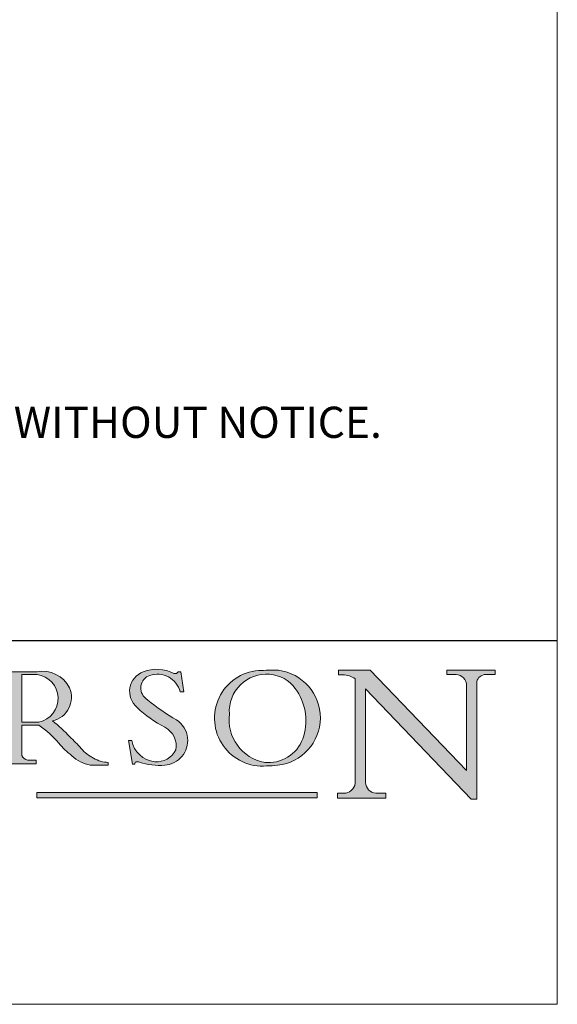
# Model space of a CAD drawing. Units: millimetres. Extents: x 732 to 1839, y 1165 to 1948.
# Drawn here: x 1787 to 1839, y 1165 to 1260 of the extents above; entities that cross this region are included whole.
import ezdxf

# ---------------------------------------------------------------- set-up
doc = ezdxf.new("R2010")
doc.units = ezdxf.units.MM
doc.header["$LTSCALE"] = 0.25
doc.linetypes.add('CONTINUOUS_ACAD', pattern=[0])
doc.layers.get('0').update_dxf_attribs({"lineweight": 0})
doc.layers.add('Border', color=7, linetype='Continuous', lineweight=0)
doc.layers.add('Notes', color=7, linetype='Continuous', lineweight=0)
doc.styles.get("Standard").update_dxf_attribs({"font": 'ARIAL.TTF'})

# ---------------------------------------------------------------- blocks, each defined once
blk = doc.blocks.new('Title Blocks ISO')
h = blk.add_hatch(color=256)
edge = h.paths.add_edge_path(flags=16)
edge.add_line((148.540817945555, 37.14319332318921), (148.540817945555, 41.70739500424215))
edge.add_line((148.540817945555, 41.70739500424215), (149.986195617437, 41.70739500424215))
edge.add_arc((149.7024653346136, 39.41099089891019), 2.313865745538523, -78.54771284842678, 82.9565641102318, ccw=False)
edge.add_line((150.1618876282939, 37.14319332318921), (148.540817945555, 37.14319332318921))
edge = h.paths.add_edge_path()
edge.add_line((145.9268370495981, 41.98416946988195), (149.986195617437, 41.98416946988195))
edge.add_arc((150.5171197140356, 39.12637848801547), 2.906690505091034, 26.73269879166247, 100.5244953658555, ccw=False)
edge.add_arc((150.957289585664, 39.53199939728282), 2.336888734327936, -77.03574014801683, 22.70193037844848, ccw=False)
edge.add_arc((140.9828681073053, 24.27141303148241), 16.6969331544594, 43.29080613025121, 51.03987823246251, ccw=False)
edge.add_arc((144.6020344191325, 26.32137869055188), 12.69556206325385, 40.70940330773499, 47.76115907009478, ccw=False)
edge.add_arc((157.1492256200603, 37.11724892920301), 3.856864382510258, 220.7094033077351, 243.4327312077848)
edge.add_arc((156.836788809244, 35.97495469715656), 2.705366392259709, 238.5251126944697, 270)
edge.add_line((156.836788809244, 33.26958830489685), (156.836788809244, 32.99773196157085))
edge.add_line((156.836788809244, 32.99773196157085), (155.109905556091, 32.99773196157084))
edge.add_arc((155.772891204607, 36.50036177452046), 3.564823358415056, 226.6714173869075, 259.2817293774281, ccw=False)
edge.add_arc((158.8762514677249, 40.90690879441194), 8.932670134752644, 220.3838915613148, 231.5920830405884, ccw=False)
edge.add_arc((145.0574978337099, 29.20567244294297), 9.174744255326107, 40.13297681672546, 56.19609361297648)
edge.add_line((150.1618876282939, 36.82939443260041), (148.540817945555, 36.82939443260041))
edge.add_line((148.540817945555, 36.82939443260041), (148.540817945555, 33.92695724792318))
edge.add_arc((149.2317352488414, 34.23266573894872), 0.7555292194652674, 203.8678355571255, 258.2205207993906)
edge.add_line((149.0774973948495, 33.49304753618342), (149.9136308709488, 33.49304753618342))
edge.add_line((149.9136308709488, 33.49304753618342), (149.9136308709488, 33.11621294359638))
edge.add_line((149.9136308709488, 33.11621294359638), (145.9568677432127, 33.11621294359638))
edge.add_line((145.9568677432127, 33.11621294359638), (145.9568677432127, 33.49304753618342))
edge.add_line((145.9568677432127, 33.49304753618342), (146.718100308716, 33.49304753618342))
edge.add_arc((146.5376590263892, 34.23000561713436), 0.7587267422772337, 283.7579797119083, 356.9812580249066)
edge.add_line((147.2953329304226, 34.19004908333223), (147.2953329304226, 40.96841244700324))
edge.add_arc((146.3368756844528, 40.7212546308712), 0.9898117388812399, 14.45986954067649, 85.06360990480411)
edge.add_line((146.4220486991635, 41.70739500424215), (145.9268370495981, 41.70739500424215))
edge.add_line((145.9268370495981, 41.70739500424215), (145.9268370495981, 41.98416946988195))
h = blk.add_hatch(color=256)
edge = h.paths.add_edge_path()
edge.add_line((163.7558549448598, 40.06466454375235), (164.10721567289, 40.06466454375235))
edge.add_line((164.10721567289, 40.06466454375235), (163.7996543556428, 41.96446463385914))
edge.add_line((163.7996543556428, 41.96446463385914), (163.5697074490312, 41.96446463385914))
edge.add_line((163.5697074490312, 41.96446463385914), (163.4020199525485, 41.8038070543676))
edge.add_line((163.4020199525485, 41.8038070543676), (163.142663193898, 41.8038070543676))
edge.add_arc((161.4701380824508, 38.62456231685784), 3.592344269332347, 62.25220845887818, 110.8096881097972)
edge.add_arc((160.9124442066014, 40.09195432508899), 2.022547542051841, 110.8096881097966, 229.7592170607356)
edge.add_arc((167.9276104182948, 47.38076045662679), 12.13538957445691, 226.7060885191224, 242.2640809537411)
edge.add_arc((161.3299597988683, 34.83320672820006), 2.041002712150211, -10.157440486262715, 62.26408095374143, ccw=False)
edge.add_arc((161.4963816346599, 35.3735633764681), 2.050774512687569, 264.6808863508768, 333.9597539938773, ccw=False)
edge.add_arc((161.5364623132012, 35.80405851622432), 2.48313145567109, 190.0296489176695, 264.6808863508766, ccw=False)
edge.add_line((159.091278660378, 35.37160189399552), (158.7827946941462, 35.37160189399552))
edge.add_line((158.7827946941462, 35.37160189399552), (159.1500680314156, 33.10296185342283))
edge.add_line((159.1500680314156, 33.10296185342283), (159.3735558034684, 33.10296185342283))
edge.add_line((159.3735558034684, 33.10296185342283), (159.4283890898879, 33.28391169903226))
edge.add_arc((159.6330425367475, 32.86491159904763), 0.4663090360465238, 65.30020117333157, 116.03240660105129, ccw=False)
edge.add_arc((161.8140380420993, 39.47165532283664), 6.494263125210722, 252.1918822162923, 273.9856636166399)
edge.add_arc((162.0862808614568, 35.37085123246108), 2.384492125826143, 274.3088400476872, 365.8124657135003)
edge.add_arc((162.1212399354459, 35.3744099303153), 2.349352387856274, 5.81246571350085, 56.96974444854591)
edge.add_arc((172.755821743604, 53.70760387544598), 18.84840909917213, 230.0304671335736, 240.2461455100654, ccw=False)
edge.add_line((160.6479774396501, 39.26244441350283), (160.4444259469803, 39.4225163001458))
edge.add_arc((161.2312554746254, 40.42306879057798), 1.272873124739543, 108.57817880256019, 231.8186647129067, ccw=False)
edge.add_arc((161.5530162788555, 39.46577000957755), 2.28279934543278, 15.209603933257199, 108.5781788025578, ccw=False)
h = blk.add_hatch(color=256)
edge = h.paths.add_edge_path(flags=16)
edge.add_arc((172.0675676127221, 38.34437756967243), 3.407244478276231, 36.26259189651417, 85.28533039672877)
edge.add_arc((172.0529366637332, 38.16697410357546), 3.585250249113969, 85.28533039672847, 183.8704455164119)
edge.add_arc((172.6174459292001, 37.37486696252652), 4.177955851326371, 172.4340468239057, 259.8572405806371)
edge.add_arc((172.7919859789266, 51.72678793767909), 18.4870082501753, 267.1776652275068, 267.8936768180174)
edge.add_arc((172.2421477821939, 36.77693828387718), 3.527050806590522, 267.8936768180171, 344.2786924858666)
edge.add_arc((170.5717924706307, 37.24712431901378), 5.262320749425029, 344.2786924858665, 396.2625918965145)
edge = h.paths.add_edge_path()
edge.add_arc((171.652425464485, 37.51332019972517), 4.604400491663247, 94.56991720728443, 275.0170075405732)
edge.add_arc((172.2881453734119, 38.38183346095937), 5.460249349820256, 267.5537157622909, 278.6905453670297)
edge.add_arc((172.6210062620611, 37.55776597074917), 4.599897721625063, 276.1421716975607, 442.8928695938044)
edge.add_arc((172.7637841895103, -9.954992033700396), 52.07905779243873, 89.53094387807677, 91.62650729122718)
h = blk.add_hatch(color=256)
edge = h.paths.add_edge_path()
edge.add_arc((179.4685390873549, 31.39820434497361), 1.106467408072776, 269.3763379169344, 352.7922856076719)
edge.add_line((180.5662629877748, 31.25937940638551), (180.5662629877748, 41.3139624095882))
edge.add_arc((179.2845704708843, 39.36965923476694), 2.328744413514125, 56.60696756582305, 87.0839319377529)
edge.add_line((179.4030407309133, 41.69538822606448), (178.9709006007346, 41.69538822606448))
edge.add_line((178.9709006007346, 41.69538822606448), (178.9709006007346, 42.12081822737387))
edge.add_line((178.9709006007346, 42.12081822737387), (182.0229222769413, 42.12081822737388))
edge.add_line((182.0229222769413, 42.12081822737388), (191.266025322743, 32.47326338192227))
edge.add_line((191.266025322743, 32.47326338192227), (191.2660253227426, 40.86497606069582))
edge.add_arc((190.1499363255331, 40.58187851296409), 1.151433398518552, 14.23297755352669, 93.45155061879863)
edge.add_line((190.0806148606268, 41.73122328531364), (189.3749083702509, 41.73122328531364))
edge.add_line((189.3749083702509, 41.73122328531364), (189.3749083702509, 42.12081822737387))
edge.add_line((189.3749083702509, 42.12081822737387), (194.0232474083051, 42.12081822737387))
edge.add_line((194.0232474083051, 42.12081822737387), (194.0232474083051, 41.73122328531364))
edge.add_line((194.0232474083051, 41.73122328531364), (193.1105902820963, 41.73122328531364))
edge.add_arc((193.1925794818321, 40.74413677832381), 0.9904857400057274, 94.74819194538676, 162.0109621267226)
edge.add_line((192.2505130215134, 41.05003346921343), (192.2505130215134, 29.72571237358906))
edge.add_line((192.2505130215134, 29.72571237358906), (191.7274563618655, 29.72571237358943))
edge.add_line((191.7274563618655, 29.72571237358943), (181.5536107771007, 40.34473639418195))
edge.add_line((181.5536107771007, 40.34473639418195), (181.5536107771009, 31.34070211794372))
edge.add_arc((182.6757822558207, 31.40832659917116), 1.12420723094698, 183.4485971136698, 263.2975929404511)
edge.add_line((182.5445732629956, 30.2918024846464), (183.5316735189297, 30.2918024846464))
edge.add_line((183.5316735189297, 30.2918024846464), (183.5316735189297, 29.83112863370736))
edge.add_line((183.5316735189297, 29.83112863370736), (178.8830555747337, 29.83112863370736))
edge.add_line((178.8830555747337, 29.83112863370736), (178.8830555747337, 30.2918024846464))
edge.add_line((178.8830555747337, 30.2918024846464), (179.4564954752804, 30.2918024846464))
blk.add_hatch(color=1).paths.add_polyline_path([(176.9246408659299, 30.36864548668034), (149.9554703654565, 30.36864548668034), (149.9554703654565, 29.85706536384079), (176.9246408659299, 29.85706536384079)])
at = {"color": 7, "linetype": 'CONTINUOUS_ACAD', "lineweight": 25}
blk.add_line((9.999999999999998, 45), (200, 45.00000000000023), dxfattribs=at)
for p, q in [((145.9268370495981, 41.98416946988195), (149.986195617437, 41.98416946988195)), ((148.540817945555, 37.14319332318921), (148.540817945555, 41.70739500424215)), ((148.540817945555, 41.70739500424215), (149.986195617437, 41.70739500424215)), ((163.4020199525485, 41.8038070543676), (163.142663193898, 41.8038070543676)), ((163.5697074490312, 41.96446463385914), (163.4020199525485, 41.8038070543676)), ((163.7996543556428, 41.96446463385914), (163.5697074490312, 41.96446463385914)), ((164.10721567289, 40.06466454375235), (163.7996543556428, 41.96446463385914)), ((178.9709006007346, 42.12081822737387), (178.9709006007346, 41.69538822606448)), ((182.0229222769413, 42.12081822737388), (178.9709006007346, 42.12081822737387)), ((178.9709006007346, 41.69538822606448), (179.4030407309133, 41.69538822606448)), ((191.266025322743, 32.47326338192227), (182.0229222769413, 42.12081822737388)), ((189.3749083702509, 42.12081822737387), (189.3749083702509, 41.73122328531364)), ((194.0232474083051, 42.12081822737387), (189.3749083702509, 42.12081822737387)), ((189.3749083702509, 41.73122328531364), (190.0806148606268, 41.73122328531364)), ((193.1105902820963, 41.73122328531364), (194.0232474083051, 41.73122328531364)), ((194.0232474083051, 41.73122328531364), (194.0232474083051, 42.12081822737387)), ((180.5662629877748, 41.3139624095882), (180.5662629877748, 31.25937940638551)), ((191.2660253227426, 40.86497606069582), (191.266025322743, 32.47326338192227)), ((192.2505130215134, 29.72571237358906), (192.2505130215134, 41.05003346921343)), ((163.7558549448598, 40.06466454375235), (164.10721567289, 40.06466454375235)), ((181.5536107771007, 40.34473639418195), (191.7274563618655, 29.72571237358943)), ((181.5536107771009, 31.34070211794372), (181.5536107771007, 40.34473639418195)), ((160.6479774396501, 39.26244441350283), (160.4444259469803, 39.4225163001458)), ((150.1618876282939, 37.14319332318921), (148.540817945555, 37.14319332318921)), ((148.540817945555, 36.82939443260041), (148.540817945555, 33.92695724792318)), ((150.1618876282939, 36.82939443260041), (148.540817945555, 36.82939443260041)), ((158.7827946941462, 35.37160189399552), (159.1500680314156, 33.10296185342283)), ((159.091278660378, 35.37160189399552), (158.7827946941462, 35.37160189399552)), ((149.0774973948495, 33.49304753618342), (149.9136308709488, 33.49304753618342)), ((149.9136308709488, 33.49304753618342), (149.9136308709488, 33.11621294359638)), ((156.836788809244, 33.26958830489685), (156.836788809244, 32.99773196157085)), ((159.3735558034684, 33.10296185342283), (159.4283890898879, 33.28391169903226)), ((149.9136308709488, 33.11621294359638), (145.9568677432127, 33.11621294359638)), ((156.836788809244, 32.99773196157085), (155.109905556091, 32.99773196157084)), ((159.1500680314156, 33.10296185342283), (159.3735558034684, 33.10296185342283)), ((176.9246408659299, 30.36864548668034), (149.9554703654565, 30.36864548668034)), ((149.9554703654565, 30.36864548668034), (149.9554703654565, 29.85706536384079)), ((176.9246408659299, 29.85706536384079), (176.9246408659299, 30.36864548668034)), ((149.9554703654565, 29.85706536384079), (176.9246408659299, 29.85706536384079)), ((178.8830555747337, 30.2918024846464), (178.8830555747337, 29.83112863370736)), ((179.4564954752804, 30.2918024846464), (178.8830555747337, 30.2918024846464)), ((178.8830555747337, 29.83112863370736), (183.5316735189297, 29.83112863370736)), ((183.5316735189297, 30.2918024846464), (182.5445732629956, 30.2918024846464)), ((183.5316735189297, 29.83112863370736), (183.5316735189297, 30.2918024846464)), ((191.7274563618655, 29.72571237358943), (192.2505130215134, 29.72571237358906))]:
    blk.add_line(p, q)
at = {"color": 7, "linetype": 'CONTINUOUS_ACAD', "lineweight": 18}
for p, q in [((145.9268370495981, 41.98416946988195), (149.986195617437, 41.98416946988195)), ((148.540817945555, 37.14319332318921), (148.540817945555, 41.70739500424215)), ((149.986195617437, 41.70739500424215), (148.540817945555, 41.70739500424215)), ((163.4020199525485, 41.8038070543676), (163.142663193898, 41.8038070543676)), ((163.5697074490312, 41.96446463385914), (163.4020199525485, 41.8038070543676)), ((163.5697074490312, 41.96446463385914), (163.7996543556428, 41.96446463385914)), ((163.7996543556428, 41.96446463385914), (164.10721567289, 40.06466454375235)), ((178.9709006007346, 41.69538822606448), (178.9709006007346, 42.12081822737387)), ((178.9709006007346, 42.12081822737387), (182.0229222769413, 42.12081822737388)), ((179.4030407309133, 41.69538822606448), (178.9709006007346, 41.69538822606448)), ((182.0229222769413, 42.12081822737388), (191.266025322743, 32.47326338192227)), ((189.3749083702509, 41.73122328531364), (189.3749083702509, 42.12081822737387)), ((189.3749083702509, 42.12081822737387), (194.0232474083051, 42.12081822737387)), ((190.2192577904394, 41.73122328531364), (189.3749083702509, 41.73122328531364)), ((194.0232474083051, 41.73122328531364), (193.1105902820963, 41.73122328531364)), ((194.0232474083051, 42.12081822737387), (194.0232474083051, 41.73122328531364)), ((180.5662629877748, 31.25937940638551), (180.5662629877748, 41.3139624095882)), ((191.266025322743, 32.47326338192227), (191.2660253227426, 40.86497606069582)), ((192.2505130215134, 41.05003346921343), (192.2505130215134, 29.72571237358906)), ((164.10721567289, 40.06466454375235), (163.7558549448598, 40.06466454375235)), ((181.5536107771007, 40.34473639418195), (191.7274563618655, 29.72571237358943)), ((181.5536107771007, 40.34473639418195), (181.5536107771009, 31.34070211794372)), ((160.4444259469803, 39.4225163001458), (160.6479774396501, 39.26244441350283)), ((148.540817945555, 37.14319332318921), (150.1618876282939, 37.14319332318921)), ((148.540817945555, 33.92695724792318), (148.540817945555, 36.82939443260041)), ((150.1618876282939, 36.82939443260041), (148.540817945555, 36.82939443260041)), ((158.7827946941462, 35.37160189399552), (159.1500680314156, 33.10296185342283)), ((158.7827946941462, 35.37160189399552), (159.091278660378, 35.37160189399552)), ((149.0774973948495, 33.49304753618342), (149.9136308709488, 33.49304753618342)), ((149.9136308709488, 33.49304753618342), (149.9136308709488, 33.11621294359638)), ((156.836788809244, 33.26958830489685), (156.836788809244, 32.99773196157085)), ((159.3735558034684, 33.10296185342283), (159.4283890898879, 33.28391169903226)), ((149.9136308709488, 33.11621294359638), (145.9568677432127, 33.11621294359638)), ((155.109905556091, 32.99773196157084), (155.109905556091, 32.99968051091815)), ((156.836788809244, 32.99773196157085), (155.109905556091, 32.99773196157084)), ((159.1500680314156, 33.10296185342283), (159.3735558034684, 33.10296185342283)), ((178.8830555747337, 29.83112863370736), (178.8830555747337, 30.2918024846464)), ((178.8830555747337, 30.2918024846464), (179.4805826994281, 30.2918024846464)), ((183.5316735189297, 29.83112863370736), (178.8830555747337, 29.83112863370736)), ((182.5445732629956, 30.2918024846464), (183.5316735189297, 30.2918024846464)), ((183.5316735189297, 30.2918024846464), (183.5316735189297, 29.83112863370736)), ((192.2505130215134, 29.72571237358906), (191.7274563618655, 29.72571237358943))]:
    blk.add_line(p, q, dxfattribs=at)
at = {"color": 1, "linetype": 'CONTINUOUS_ACAD', "lineweight": 18}
for p, q in [((176.9246408659299, 30.36864548668034), (149.9554703654565, 30.36864548668034)), ((149.9554703654565, 30.36864548668034), (149.9554703654565, 29.85706536384079)), ((176.9246408659299, 29.85706536384079), (176.9246408659299, 30.36864548668034)), ((149.9554703654565, 29.85706536384079), (176.9246408659299, 29.85706536384079))]:
    blk.add_line(p, q, dxfattribs=at)
for centre, radius, start, end in [((150.5171197140356, 39.12637848801547), 2.906690505091034, 26.73269879166254, 100.5244953658555), ((149.7024653346136, 39.41099089891019), 2.313865745538523, 281.4522871515732, 82.95656411023187), ((160.9124442066014, 40.09195432508899), 2.022547542051841, 110.8096881097966, 229.7592170607356), ((161.4701380824508, 38.62456231685784), 3.592344269332347, 62.25220845887818, 110.8096881097972), ((161.5530162788555, 39.46577000957755), 2.28279934543278, 15.20960393325718, 108.5781788025578), ((171.652425464485, 37.51332019972517), 4.604400491663247, 94.56991720728443, 275.0170075405732), ((172.0529366637332, 38.16697410357546), 3.585250249113969, 85.28533039672847, 183.8704455164119), ((172.7637841895103, -9.954992033700396), 52.07905779243873, 89.53094387807677, 91.62650729122718), ((172.0675676127221, 38.34437756967243), 3.407244478276231, 36.26259189651417, 85.28533039672877), ((172.6210062620611, 37.55776597074917), 4.599897721625063, 276.1421716975607, 82.89286959380443), ((179.2845704708843, 39.36965923476694), 2.328744413514125, 56.60696756582305, 87.0839319377529), ((190.1499363255331, 40.58187851296409), 1.151433398518552, 14.23297755352669, 93.45155061879863), ((193.1925794818321, 40.74413677832381), 0.9904857400057274, 94.74819194538676, 162.0109621267226), ((161.2312554746254, 40.42306879057798), 1.272873124739543, 108.5781788025602, 231.8186647129067), ((150.957289585664, 39.53199939728282), 2.336888734327936, 282.9642598519832, 22.70193037844848), ((170.5717924706307, 37.24712431901378), 5.262320749425029, 344.2786924858665, 36.26259189651451), ((172.755821743604, 53.70760387544598), 18.84840909917213, 230.0304671335736, 240.2461455100654), ((167.9276104182948, 47.38076045662679), 12.13538957445691, 226.7060885191224, 242.2640809537411), ((172.6174459292001, 37.37486696252652), 4.177955851326371, 172.4340468239057, 259.8572405806371), ((140.9828681073053, 24.27141303148241), 16.6969331544594, 43.29080613025122, 51.03987823246248), ((162.1212399354459, 35.3744099303153), 2.349352387856274, 5.81246571350085, 56.96974444854591), ((145.0574978337099, 29.20567244294297), 9.174744255326107, 40.13297681672546, 56.19609361297648), ((161.3299597988683, 34.83320672820006), 2.041002712150211, 349.8425595137373, 62.26408095374138), ((158.8762514677249, 40.90690879441194), 8.932670134752644, 220.3838915613148, 231.5920830405884), ((144.6020344191325, 26.32137869055188), 12.69556206325385, 40.70940330773501, 47.76115907009479), ((161.5364623132012, 35.80405851622432), 2.48313145567109, 190.0296489176694, 264.6808863508766), ((162.0862808614568, 35.37085123246108), 2.384492125826143, 274.3088400476872, 5.81246571350027), ((172.2421477821939, 36.77693828387718), 3.527050806590522, 267.8936768180171, 344.2786924858666), ((157.1492256200603, 37.11724892920301), 3.856864382510258, 220.7094033077351, 243.4327312077848), ((161.4963816346599, 35.3735633764681), 2.050774512687569, 264.6808863508768, 333.9597539938773), ((149.2317352488414, 34.23266573894872), 0.7555292194652674, 203.8678355571255, 258.2205207993906), ((155.772891204607, 36.50036177452046), 3.564823358415056, 226.6714173869075, 259.2817293774281), ((156.836788809244, 35.97495469715656), 2.705366392259709, 238.5251126944697, 270), ((159.6330425367475, 32.86491159904763), 0.4663090360465238, 65.30020117333159, 116.0324066010512), ((161.8140380420993, 39.47165532283664), 6.494263125210722, 252.1918822162923, 273.9856636166399), ((172.7919859789266, 51.72678793767909), 18.4870082501753, 267.1776652275068, 267.8936768180174), ((172.2881453734119, 38.38183346095937), 5.460249349820256, 267.5537157622909, 278.6905453670297), ((179.4685390873549, 31.39820434497361), 1.106467408072776, 269.3763379169344, 352.7922856076719), ((182.6757822558207, 31.40832659917116), 1.12420723094698, 183.4485971136698, 263.2975929404511)]:
    blk.add_arc(centre, radius, start, end)
at = {"color": 7, "linetype": 'CONTINUOUS_ACAD', "lineweight": 18}
for centre, radius, start, end in [((150.5171197140356, 39.12637848801547), 2.906690505091034, 26.73269879166254, 100.5244953658555), ((149.7024653346136, 39.41099089891019), 2.313865745538523, 281.4522871515732, 82.95656411023187), ((160.9124442066014, 40.09195432508899), 2.022547542051841, 110.8096881097966, 229.7592170607357), ((161.4701380824508, 38.62456231685784), 3.592344269332347, 62.25220845887818, 110.8096881097972), ((161.5530162788555, 39.46577000957755), 2.28279934543278, 15.20960393325718, 108.5781788025587), ((171.652425464485, 37.51332019972517), 4.604400491663247, 94.56991720728443, 275.0170075405736), ((172.0529366637332, 38.16697410357546), 3.585250249113969, 85.28533039672847, 183.8704455164119), ((172.7637841895103, -9.954992033700396), 52.07905779243873, 89.53094387807677, 91.62650729122728), ((172.0675676127221, 38.34437756967243), 3.407244478276231, 36.26259189651417, 85.28533039672877), ((172.6210062620611, 37.55776597074917), 4.599897721625062, 276.1421716975607, 82.89286959380443), ((179.2845704708843, 39.36965923476694), 2.328744413514124, 56.60696756582305, 87.0839319377529), ((190.1499363255331, 40.58187851296409), 1.151433398518552, 14.23297755352669, 93.45155061879863), ((193.1925794818321, 40.74413677832381), 0.9904857400057275, 94.74819194538676, 162.0109621267228), ((161.2312554746254, 40.42306879057798), 1.272873124739542, 108.57817880256, 231.8186647129049), ((150.957289585664, 39.53199939728282), 2.336888734327936, 282.9642598519832, 22.70193037844848), ((170.5717924706307, 37.24712431901378), 5.26232074942503, 344.2786924858664, 36.26259189651419), ((172.755821743604, 53.70760387544598), 18.84840909917212, 230.0304671335736, 240.2461455100652), ((167.9276104182948, 47.38076045662679), 12.13538957445691, 226.7060885191224, 242.2640809537411), ((172.6174459292001, 37.37486696252652), 4.17795585132637, 172.4340468239056, 259.8572405806371), ((140.9828681073053, 24.27141303148241), 16.6969331544594, 43.29080613025122, 51.03987823246256), ((162.1212399354459, 35.3744099303153), 2.349352387856274, 5.812465713500975, 56.96974444854591), ((145.0574978337099, 29.20567244294297), 9.174744255326107, 40.13297681672546, 56.19609361297648), ((161.3299597988683, 34.83320672820006), 2.04100271215021, 349.8425595137373, 62.26408095374138), ((158.8762514677249, 40.90690879441194), 8.932670134752644, 220.3838915613148, 231.5920830405885), ((144.6020344191325, 26.32137869055188), 12.69556206325385, 40.70940330773494, 47.76115907009479), ((161.5364623132012, 35.80405851622432), 2.483131455671091, 190.0296489176694, 264.6808863508766), ((162.0862808614568, 35.37085123246108), 2.384492125826143, 274.3088400476872, 5.81246571350027), ((172.2421477821939, 36.77693828387718), 3.527050806590522, 267.8936768180171, 344.2786924858664), ((157.1492256200603, 37.11724892920301), 3.856864382510258, 220.7094033077351, 243.4327312077848), ((161.4963816346599, 35.3735633764681), 2.050774512687569, 264.6808863508768, 333.9597539938773), ((149.2317352488414, 34.23266573894872), 0.7555292194652674, 203.8678355571255, 258.2205207993905), ((155.772891204607, 36.50036177452046), 3.564823358415056, 226.6714173869075, 259.2817293774281), ((156.836788809244, 35.97495469715656), 2.705366392259709, 238.5251126944697, 270), ((159.6330425367475, 32.86491159904763), 0.4663090360465238, 65.30020117333159, 116.032406601049), ((161.8140380420993, 39.47165532283664), 6.494263125210721, 252.1918822162923, 273.9856636166399), ((172.7919859789266, 51.72678793767909), 18.4870082501753, 267.1776652275068, 267.8936768180174), ((172.2881453734119, 38.38183346095937), 5.460249349820255, 267.5537157622909, 278.6905453670297), ((179.4685390873549, 31.39820434497361), 1.106467408072777, 269.3763379169344, 352.7922856076719), ((182.6757822558207, 31.40832659917116), 1.12420723094698, 183.4485971136698, 263.2975929404511)]:
    blk.add_arc(centre, radius, start, end, dxfattribs=at)
at = {"color": 7}
for tag, p, height in [('DESCRIPTION?_001', (32.35983575619842, 36.42149296056246), 4.000000059604644), ('PCH_CODE?_001', (55.13637296139894, 27.5056804197301), 3.499999940395355), ('SCALE?_001', (55.79182020024634, 22.00043304200145), 3.499999940395355), ('DWG_SIZE?_001', (56.11746194745588, 16.51686691973581), 3.499999940395355), ('REVISION?_001', (57.36653108666811, 11.00278664623914), 3.499999940395355)]:
    blk.add_attdef(tag, p, '', height=height, dxfattribs=at)

msp = doc.modelspace()

# ---------------------------------------------------------------- linework, layer by layer
at = {"layer": 'Border', "color": 7, "lineweight": 0}
msp.add_line((1791.394050497836, 1165.387165880362), (1838.982647845211, 1165.387165880362), dxfattribs=at)
at = {"layer": 'Border', "lineweight": 0}
msp.add_lwpolyline([(1838.982647845211, 1165.387165880362), (1838.982647845211, 1947.921085880362), (732.2561038452113, 1947.921085880362), (732.2561038452113, 1165.387165880362)], close=True, dxfattribs=at)

# ---------------------------------------------------------------- block references
at = {"layer": 'Border', "ltscale": 10}
msp.add_blockref('Title Blocks ISO', (1638.982647845211, 1155.387165880362), dxfattribs=at)

# ---------------------------------------------------------------- texts
at = {"layer": 'Notes', "insert": (1674.628782269473, 1227.857989082194), "char_height": 3, "width": 164.3538655757384, "attachment_point": 1}
msp.add_mtext('NOTES:\\P1. DRAWING IS FOR REFERENCE AND SUBJECT TO CHANGE WITHOUT NOTICE.\\P2. APPLICATION IS OF MDF DOOR WEIGHT MAX 120Kg.\\P3. ALL DIMENSIONS ARE IN MILLIMETERS.', dxfattribs=at)

doc.saveas('drawing.dxf')
